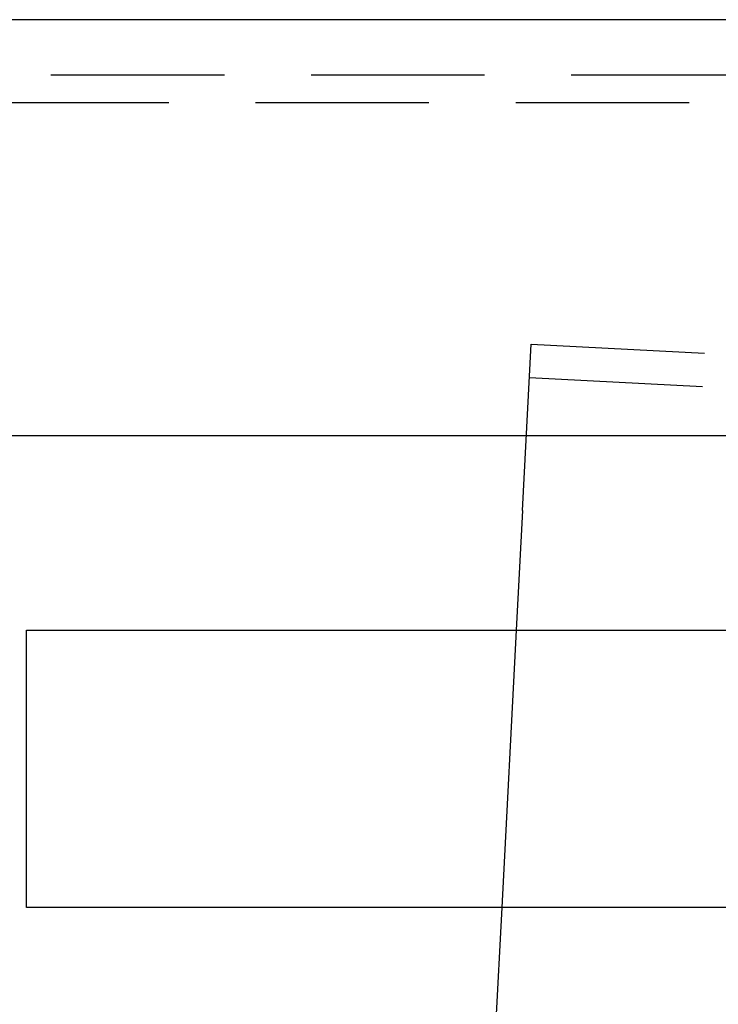
# Model space of a CAD drawing. Extents: x 0 to 788, y -195 to 544.
# Drawn here: x 294 to 319, y 398 to 434 of the extents above; entities that cross this region are included whole.
import ezdxf

# ---------------------------------------------------------------- set-up
doc = ezdxf.new("R2010")
doc.units = 0
doc.header["$LTSCALE"] = 25
doc.linetypes.add('VERDECKT', pattern=[0.375, 0.25, -0.125])
doc.layers.get('0').update_dxf_attribs({"linetype": 'CONTINUOUS'})

# ---------------------------------------------------------------- blocks, each defined once
blk = doc.blocks.new('A$C0CDC7DF0')
at = {"color": 3, "linetype": 'CONTINUOUS', "extrusion": (0, 1, -2e-16)}
for p, q in [((388, 79), (127, 79)), ((373, 64), (125.5, 64)), ((294.5, 47), (294.5, 57)), ((294.5, 57), (340.5, 57)), ((312.143993, 57), (311.619915, 47)), ((340.5, 47), (294.5, 47))]:
    blk.add_line(p, q, dxfattribs=at)
at = {"color": 1, "linetype": 'VERDECKT', "extrusion": (0, 1, -2e-16)}
for p, q in [((386, 77), (127, 77)), ((384, 76), (132.5, 76)), ((312.370177, 61.315853), (312.684193, 67.307631)), ((312.684193, 67.307631), (347.935815, 65.460171)), ((312.62139, 66.109275), (347.873012, 64.261816)), ((312.370177, 61.315853), (312.143993, 57)), ((311.619915, 47), (311.357876, 42))]:
    blk.add_line(p, q, dxfattribs=at)

msp = doc.modelspace()

# ---------------------------------------------------------------- block references
msp.add_blockref('A$C0CDC7DF0', (0, 354.57, 2))

doc.saveas('drawing.dxf')
